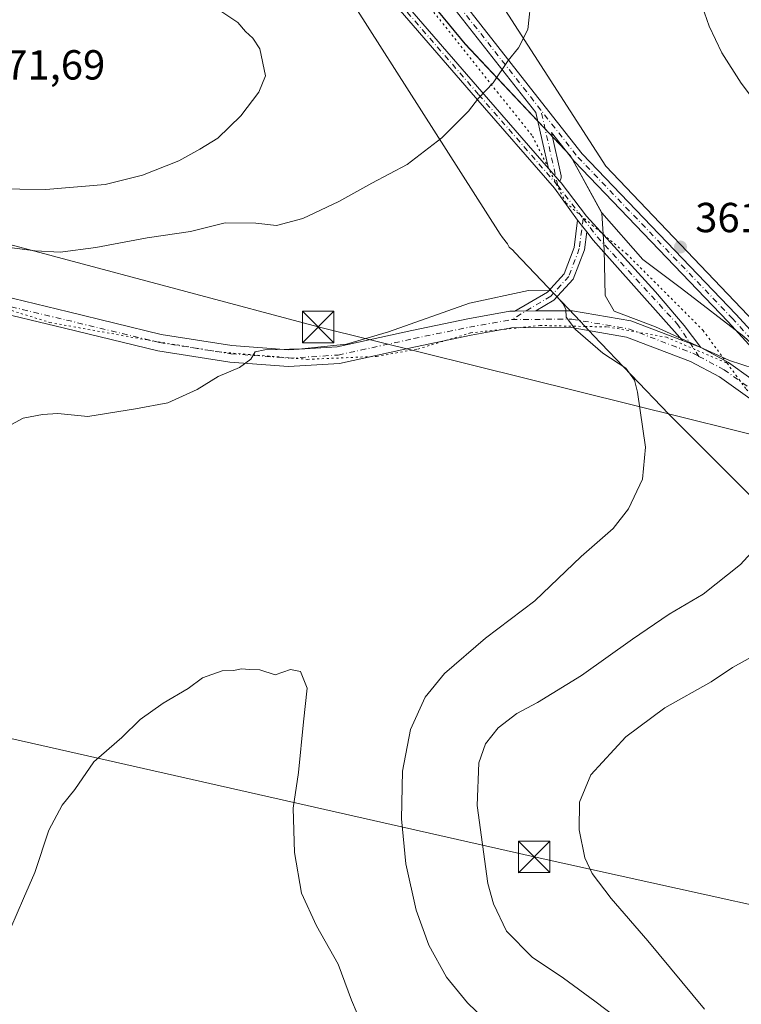
# Model space of a CAD drawing. Units: metres. Extents: x 604731 to 608215, y 4682950 to 4685316.
# Drawn here: x 606456 to 606628, y 4684945 to 4685180 of the extents above; entities that cross this region are included whole.
import ezdxf

# ---------------------------------------------------------------- set-up
doc = ezdxf.new("R2010")
doc.units = ezdxf.units.M
doc.header["$MEASUREMENT"] = 0
doc.linetypes.add('DGN Style 4', pattern=[2.6384748266838614, 1.318413404963828, -0.6592067024819142, 0.001648016756204785, -0.6592067024819142])
doc.linetypes.add('DGN Style 5', pattern=[1.1536117293433497, 0.4944050268614355, -0.6592067024819142])
for name, color, linetype, lineweight in [('Arbolado forestal CxS', 92, 'Continuous', 0), ('Camino Cxs', 7, 'Continuous', 0), ('Camino eje', 30, 'DGN Style 4', 13), ('Comarca', 135, 'Continuous', 13), ('Comarca CxS', 21, 'Continuous', 0), ('Cultivos leñosos CxS', 92, 'Continuous', 0), ('Curva de nivel normal', 30, 'Continuous', 0), ('Estanque', 5, 'Continuous', 0), ('Matorral CxS', 135, 'Continuous', 0), ('Municipio', 91, 'Continuous', 13), ('Municipio CxS', 4, 'Continuous', 0), ('Pista no pavimentada Cxs', 111, 'Continuous', 0), ('Pista no pavimentada eje', 91, 'DGN Style 4', 0), ('Punto de cota en terreno', 7, 'Continuous', 0), ('Rótulo de punto de cota en terreno', 7, 'Continuous', 0), ('Tendido', 6, 'Continuous', 0), ('Torre de tendido puntual', 7, 'Continuous', 0), ('Vía pecuaria CxS', 92, 'Continuous', 13), ('Vía pecuaria eje', 92, 'DGN Style 5', 0)]:
    doc.layers.add(name, color=color, linetype=linetype, lineweight=lineweight)
doc.styles.add('Style-Arial', font='txt')

# ---------------------------------------------------------------- blocks, each defined once
blk = doc.blocks.new('5PATER')
at = {"layer": 'Matorral CxS', "linetype": 'Continuous', "lineweight": 0}
h = blk.add_hatch(color=51, dxfattribs=at)
edge = h.paths.add_edge_path()
edge.add_ellipse((0, 0), major_axis=(-0.1095731443231308, -0.1110710700762829), ratio=0.9994222409660322, start_angle=0, end_angle=360)
blk = doc.blocks.new('*U13')
at = {"layer": 'Pista no pavimentada Cxs', "color": 111, "linetype": 'Continuous', "lineweight": 0}
for points in [[(606449.3324999996, 4685114.4123, 363.2624000000069), (606467.7789000003, 4685109.985099999, 362.1708999999973), (606489.9247000003, 4685104.606899999, 361.0666999999958), (606506.8041000003, 4685101.985900001, 360.3931000000011), (606520.3465, 4685100.9441, 360.3071000000054), (606531.9086999996, 4685101.6667, 360.4164000000019), (606549.7622999996, 4685105.5525, 360.0920000000042), (606563.1300999997, 4685108.310900001, 359.7972000000009), (606573.1661, 4685110.145500001, 359.876099999994), (606574.3120999997, 4685110.153899999, 359.8840000000055), (606579.3198999995, 4685110.190099999, 359.9287999999942), (606588.1231000006, 4685110.253900001, 360.1334999999963), (606602.0358999996, 4685107.862700001, 360.6821999999956), (606614.3428999997, 4685103.185500001, 361.4100999999937), (606617.9307000004, 4685101.821900001, 361.6321999999927), (606618.7355000004, 4685101.444700001, 361.6775000000052), (606625.3350999998, 4685097.890900001, 361.9854999999953), (606635.9767000005, 4685090.2509, 362.8393999999971)], [(606729.1612999998, 4684929.9967, 370.1882000000041), (606706.6842999998, 4684950.8869, 371.5673999999999), (606692.2244999995, 4684968.8279, 372.1094000000012), (606675.9650999998, 4684995.4825, 372.6538), (606669.0380999995, 4685009.8695, 373.011599999998), (606661.3211000003, 4685026.368100001, 371.7667999999976), (606653.8787000002, 4685047.100500001, 369.1695999999938), (606648.3569, 4685062.876700001, 366.360400000005), (606641.3658999996, 4685077.376700001, 364.1113999999943), (606633.2172999998, 4685087.307700001, 362.7798000000039), (606623.2213000003, 4685094.484300001, 361.9127000000008), (606616.2758999999, 4685098.171499999, 361.4244000000036), (606600.9769000001, 4685103.985900001, 360.5338000000047), (606587.7962999997, 4685106.251499999, 360.0837000000029), (606573.5431000004, 4685106.1481, 359.7333000000072), (606563.8941000003, 4685104.384299999, 359.6416999999929), (606550.5919000005, 4685101.6395, 359.8475000000035), (606532.4621000001, 4685097.693499999, 359.8457000000053), (606520.3176999995, 4685096.9345, 360.0406999999978), (606506.3432999998, 4685098.009500001, 360.3776000000071), (606489.1442999998, 4685100.6801, 361.3334999999934), (606466.8400999998, 4685106.096899999, 362.1447000000044), (606448.2446999997, 4685110.559699999, 363.0901000000013)]]:
    blk.add_polyline3d(points, dxfattribs=at)
blk = doc.blocks.new('5TTEND')
at = {"layer": 'Estanque', "color": 7, "linetype": 'Continuous', "lineweight": 0}
for p, q in [((-0.375, 0.3754), (0.375, -0.3746)), ((0.3720000000000001, 0.3784000000000001), (-0.3720000000000001, -0.3776))]:
    blk.add_line(p, q, dxfattribs=at)
at = {"layer": 'Estanque', "color": 7, "linetype": 'Continuous', "lineweight": 0, "flags": 128}
blk.add_lwpolyline([(-0.375, -0.3746), (0.375, -0.3746), (0.375, 0.3754), (-0.375, 0.3754), (-0.3720000000000001, -0.3776)], dxfattribs=at)

msp = doc.modelspace()

# ---------------------------------------------------------------- linework, layer by layer
at = {"layer": 'Arbolado forestal CxS', "color": 92, "linetype": 'Continuous', "lineweight": 0}
for points in [[(606464.3524000002, 4685289.735500001, 367.3948999999994), (606469.4420999996, 4685284.3497, 367.4247000000032), (606485.7319, 4685268.299500001, 366.4856), (606497.5714999996, 4685252.189300001, 364.8898000000045), (606507.0314999997, 4685233.759299999, 364.295299999998), (606529.1810999997, 4685214.9691, 365.317200000005), (606544.5009000005, 4685195.808900001, 366.0090000000055), (606562.5006999997, 4685173.8989, 366.3975999999966), (606587.6401000004, 4685147.238299999, 362.5384999999951), (606595.0799000004, 4685133.568499999, 361.6913999999961), (606604.9194999998, 4685122.444499999, 361.5662000000011), (606614.0873999996, 4685115.568499999, 361.9278000000049), (606628.9842999997, 4685104.108899999, 362.0767000000051), (606640.2998000003, 4685093.658100001, 362.6772000000055), (606653.4792999999, 4685083.467900001, 364.1641999999993), (606668.1891000001, 4685065.277899999, 367.786500000002), (606672.0289000003, 4685053.017899999, 369.5056000000041), (606674.2884999998, 4685036.118100001, 370.8738000000012), (606676.8488999996, 4685015.9779, 371.6588000000047), (606681.9181000004, 4684998.528100001, 372.0062000000034), (606686.9781, 4684986.7481, 372.0314000000071), (606700.2878999999, 4684968.687899999, 371.8898999999947), (606715.1074999999, 4684952.3277, 371.5761999999959), (606733.7275, 4684933.227700001, 370.3288999999932)], [(606544.5009000005, 4685195.808900001, 366.0090000000055), (606562.5006999997, 4685173.8989, 366.3975999999966), (606587.6401000004, 4685147.238299999, 362.5384999999951), (606595.0799000004, 4685133.568499999, 361.6913999999961), (606604.9194999998, 4685122.444499999, 361.5662000000011), (606614.0873999996, 4685115.568499999, 361.9278000000049), (606628.9842999997, 4685104.108899999, 362.0767000000051), (606640.2998000003, 4685093.658100001, 362.6772000000055), (606653.4792999999, 4685083.467900001, 364.1641999999993), (606668.1891000001, 4685065.277899999, 367.786500000002), (606672.0289000003, 4685053.017899999, 369.5056000000041), (606674.2884999998, 4685036.118100001, 370.8738000000012), (606676.8488999996, 4685015.9779, 371.6588000000047), (606681.9181000004, 4684998.528100001, 372.0062000000034), (606686.9781, 4684986.7481, 372.0314000000071), (606700.2878999999, 4684968.687899999, 371.8898999999947), (606715.1074999999, 4684952.3277, 371.5761999999959), (606733.7275, 4684933.227700001, 370.3288999999932)]]:
    msp.add_polyline3d(points, dxfattribs=at)
at = {"layer": 'Camino Cxs', "color": 7, "linetype": 'Continuous', "lineweight": 0, "extrusion": (-0.7517777033466866, -0.6581166555760932, 0.04138541293884906), "elevation": -3539371.519347137, "flags": 128}
msp.add_lwpolyline([(-3125662.909258796, 146966.709702305), (-3125660.180483437, 146966.5076291802), (-3125658.882148457, 146966.4084442042)], dxfattribs=at)
at = {"layer": 'Camino Cxs', "color": 7, "linetype": 'Continuous', "lineweight": 0}
for points in [[(606582.3381000003, 4685144.2159, 362.4450999999972), (606579.3696999997, 4685157.526900001, 363.5709999999963), (606560.1140999999, 4685182.0009, 365.992499999993), (606531.3409000002, 4685214.9979, 365.2048999999971), (606497.5844999999, 4685246.380700001, 364.539499999999), (606489.5398000004, 4685252.1468, 365.3426999999938)], [(606562.1372999996, 4685183.634299999, 365.9566999999952), (606581.5959000001, 4685158.902100001, 363.6647999999986), (606590.4084999999, 4685147.7009, 362.5093000000052), (606627.1414999999, 4685109.382099999, 362.2054000000062), (606627.1627000002, 4685109.3595, 362.2045000000071), (606655.1505000005, 4685078.731699999, 365.6805000000023)], [(606562.1372999996, 4685183.634299999, 365.9566999999952), (606581.5959000001, 4685158.902100001, 363.6647999999986), (606590.4084999999, 4685147.7009, 362.5093000000052), (606627.1414999999, 4685109.382099999, 362.2054000000062), (606627.1627000002, 4685109.3595, 362.2045000000071), (606655.1505000005, 4685078.731699999, 365.6805000000023)], [(606653.2895000001, 4685076.913899999, 366.2375999999931), (606625.2538999999, 4685107.5941, 362.101999999999), (606588.4877000004, 4685145.9475, 362.3597000000009), (606588.4303000001, 4685146.011499999, 362.3632000000071), (606588.4045000002, 4685146.043299999, 362.3650000000052), (606583.0872999998, 4685152.8015, 362.9682999999932), (606585.3981, 4685142.440099999, 362.2228999999934), (606585.4095000001, 4685142.382900001, 362.2182999999932), (606585.4293000001, 4685142.157299999, 362.2011000000057), (606585.4095000001, 4685141.931299999, 362.1851000000024), (606585.3509000001, 4685141.7125, 362.1710000000021), (606585.2550999997, 4685141.507099999, 362.1591000000044), (606585.1250999998, 4685141.3215, 362.1497999999993), (606584.9813000001, 4685141.1777, 362.144100000005), (606584.1292000003, 4685142.157199999, 362.2431999999972), (606582.3381000003, 4685144.2159, 362.4450999999972), (606579.3696999997, 4685157.526900001, 363.5709999999963), (606560.1140999999, 4685182.0009, 365.992499999993)], [(606653.2895000001, 4685076.913899999, 366.2375999999931), (606625.2538999999, 4685107.5941, 362.101999999999), (606588.4877000004, 4685145.9475, 362.3597000000009), (606588.4303000001, 4685146.011499999, 362.3632000000071), (606588.4045000002, 4685146.043299999, 362.3650000000052), (606583.0872999998, 4685152.8015, 362.9682999999932), (606585.3981, 4685142.440099999, 362.2228999999934), (606585.4095000001, 4685142.382900001, 362.2182999999932), (606585.4293000001, 4685142.157299999, 362.2011000000057), (606585.4095000001, 4685141.931299999, 362.1851000000024), (606585.3509000001, 4685141.7125, 362.1710000000021), (606585.2550999997, 4685141.507099999, 362.1591000000044), (606585.1250999998, 4685141.3215, 362.1497999999993), (606584.9813000001, 4685141.1776, 362.144100000005)]]:
    msp.add_polyline3d(points, dxfattribs=at)
at = {"layer": 'Camino eje', "color": 30, "linetype": 'DGN Style 4', "lineweight": 13, "extrusion": (0.01781400598970445, -0.07987974340158382, 0.996645316943142), "elevation": -363081.2230643952, "flags": 128}
msp.add_lwpolyline([(1611824.520581393, 4425909.687952055), (1611824.520581393, 4425928.182124784)], dxfattribs=at)
at = {"layer": 'Camino eje', "color": 30, "linetype": 'DGN Style 4', "lineweight": 13}
msp.add_polyline3d([(606486.3044999996, 4685256.065300001, 365.7544999999955), (606498.4090999998, 4685247.3891, 364.4777000000031), (606532.2758999999, 4685215.9035, 364.9615000000049), (606561.1155000003, 4685182.830499999, 365.9250999999931), (606589.4260999998, 4685146.847100001, 362.4266999999964), (606626.2030999997, 4685108.4825, 362.1407000000036), (606654.2490999997, 4685077.790899999, 365.9279999999999), (606664.1503, 4685069.489900001, 367.3531999999978)], dxfattribs=at)
at = {"layer": 'Comarca', "color": 135, "linetype": 'Continuous', "lineweight": 13, "flags": 128}
msp.add_lwpolyline([(606544.5030000008, 4685195.748000002), (606562.5040000017, 4685173.841000001), (606587.6449999994, 4685147.175000003), (606595.0889999999, 4685133.506000001), (606595.6390000022, 4685124.779999998), (606595.8830000008, 4685113.857000003), (606598.0190000003, 4685110.134999999), (606607.9040000003, 4685106.413000001), (606625.6000000013, 4685098.358), (606640.3060000014, 4685093.597999999), (606653.4870000011, 4685083.407000001), (606668.1920000003, 4685065.222999998), (606672.036000002, 4685052.958000001), (606674.2939999999, 4685036.055000001), (606676.8569999998, 4685015.917999998), (606681.9220000008, 4684998.466), (606686.9869999996, 4684986.688999999), (606700.289000001, 4684968.625999998), (606703.8500000006, 4684964.698999997), (606715.1170000016, 4684952.272000001), (606715.9200000004, 4684951.448000003), (606733.7280000006, 4684933.172999999)], dxfattribs=at)
msp.add_lwpolyline([(606544.5030000008, 4685195.748000002), (606562.5040000017, 4685173.841000001), (606587.6449999994, 4685147.175000003), (606595.0889999999, 4685133.506000001), (606595.6390000022, 4685124.779999998), (606595.8830000008, 4685113.857000003), (606598.0190000003, 4685110.134999999), (606607.9040000003, 4685106.413000001), (606625.6000000013, 4685098.358), (606640.3060000014, 4685093.597999999), (606653.4870000011, 4685083.407000001), (606668.1920000003, 4685065.222999998), (606672.036000002, 4685052.958000001), (606674.2939999999, 4685036.055000001), (606676.8569999998, 4685015.917999998), (606681.9220000008, 4684998.466), (606686.9869999996, 4684986.688999999), (606700.289000001, 4684968.625999998), (606703.8500000006, 4684964.698999997), (606715.1170000016, 4684952.272000001), (606715.9200000004, 4684951.448000003), (606733.7280000006, 4684933.172999999)], dxfattribs=at)
at = {"layer": 'Comarca CxS', "color": 21, "linetype": 'Continuous', "lineweight": 0, "flags": 128}
for points in [[(606733.728, 4684933.173000001), (606715.9199999998, 4684951.448000002), (606715.1169999988, 4684952.272), (606703.85, 4684964.698999999), (606700.2890000005, 4684968.625999999), (606686.986999999, 4684986.688999998), (606681.9220000004, 4684998.465999999), (606676.8569999993, 4685015.917999999), (606674.2939999992, 4685036.055000001), (606672.0360000014, 4685052.958000001), (606668.1919999997, 4685065.222999998), (606653.4870000005, 4685083.407000001), (606640.3060000008, 4685093.597999998), (606625.6000000007, 4685098.357999999), (606607.904, 4685106.413000001), (606598.0189999997, 4685110.135), (606595.8830000003, 4685113.857000002), (606595.6390000016, 4685124.779999998), (606595.0889999995, 4685133.506), (606587.6449999989, 4685147.175000002), (606562.5039999988, 4685173.841), (606544.5030000001, 4685195.748000001)], [(606544.5030000001, 4685195.748000001), (606562.5039999988, 4685173.841), (606587.6449999989, 4685147.175000002), (606595.0889999995, 4685133.506), (606595.6390000016, 4685124.779999998), (606595.8830000003, 4685113.857000002), (606598.0189999997, 4685110.135), (606607.904, 4685106.413000001), (606625.6000000007, 4685098.357999999), (606640.3060000008, 4685093.597999998), (606653.4870000005, 4685083.407000001), (606668.1919999997, 4685065.222999998), (606672.0360000014, 4685052.958000001), (606674.2939999992, 4685036.055000001), (606676.8569999993, 4685015.917999999), (606681.9220000004, 4684998.465999999), (606686.986999999, 4684986.688999998), (606700.2890000005, 4684968.625999999), (606703.85, 4684964.698999999), (606715.1169999988, 4684952.272), (606715.9199999998, 4684951.448000002), (606733.728, 4684933.173000001)]]:
    msp.add_lwpolyline(points, dxfattribs=at)
at = {"layer": 'Cultivos leñosos CxS', "color": 92, "linetype": 'Continuous', "lineweight": 0}
for points in [[(606464.3524000002, 4685289.735500001, 367.3948999999994), (606469.4420999996, 4685284.3497, 367.4247000000032), (606485.7319, 4685268.299500001, 366.4856), (606497.5714999996, 4685252.189300001, 364.8898000000045), (606507.0314999997, 4685233.759299999, 364.295299999998), (606529.1810999997, 4685214.9691, 365.317200000005), (606544.5009000005, 4685195.808900001, 366.0090000000055), (606562.5006999997, 4685173.8989, 366.3975999999966), (606587.6401000004, 4685147.238299999, 362.5384999999951), (606595.0799000004, 4685133.568499999, 361.6913999999961), (606604.9194999998, 4685122.444499999, 361.5662000000011), (606614.0873999996, 4685115.568499999, 361.9278000000049), (606628.9842999997, 4685104.108899999, 362.0767000000051), (606640.2998000003, 4685093.658100001, 362.6772000000055), (606653.4792999999, 4685083.467900001, 364.1641999999993), (606668.1891000001, 4685065.277899999, 367.786500000002), (606672.0289000003, 4685053.017899999, 369.5056000000041), (606674.2884999998, 4685036.118100001, 370.8738000000012), (606676.8488999996, 4685015.9779, 371.6588000000047), (606681.9181000004, 4684998.528100001, 372.0062000000034), (606686.9781, 4684986.7481, 372.0314000000071), (606700.2878999999, 4684968.687899999, 371.8898999999947), (606715.1074999999, 4684952.3277, 371.5761999999959), (606733.7275, 4684933.227700001, 370.3288999999932)], [(606733.7275, 4684933.227700001, 370.3288999999932), (606715.1074999999, 4684952.3277, 371.5761999999959), (606700.2878999999, 4684968.687899999, 371.8898999999947), (606686.9781, 4684986.7481, 372.0314000000071), (606681.9181000004, 4684998.528100001, 372.0062000000034), (606676.8488999996, 4685015.9779, 371.6588000000047), (606674.2884999998, 4685036.118100001, 370.8738000000012), (606672.0289000003, 4685053.017899999, 369.5056000000041), (606668.1891000001, 4685065.277899999, 367.786500000002), (606653.4792999999, 4685083.467900001, 364.1641999999993), (606640.2998000003, 4685093.658100001, 362.6772000000055), (606628.9842999997, 4685104.108899999, 362.0767000000051), (606614.0873999996, 4685115.568499999, 361.9278000000049), (606604.9194999998, 4685122.444499999, 361.5662000000011), (606595.0799000004, 4685133.568499999, 361.6913999999961), (606587.6401000004, 4685147.238299999, 362.5384999999951), (606562.5006999997, 4685173.8989, 366.3975999999966), (606544.5009000005, 4685195.808900001, 366.0090000000055)]]:
    msp.add_polyline3d(points, dxfattribs=at)
at = {"layer": 'Curva de nivel normal', "color": 30, "linetype": 'Continuous', "lineweight": 0, "flags": 128}
for points, elevation in [([(606437.54, 4685139.460100001), (606462.3700000001, 4685139.190099999), (606476.5199999996, 4685140.360099999), (606485.4800000006, 4685142.610099999), (606494.1500000004, 4685146.020099999), (606499.1500000004, 4685148.800100001), (606503.4800000006, 4685151.440099999), (606508.9100000003, 4685156.7301), (606513.2199999997, 4685162.420100001), (606514.8499999996, 4685166.3301), (606513.4500000002, 4685172.700099999), (606511.8200000003, 4685175.300100001), (606510.0099999999, 4685176.850099999), (606508.25, 4685179.040100001), (606503.4100000003, 4685182.220100001), (606499.1900000004, 4685184.380100001), (606497.0800000001, 4685186.200099999), (606494.79, 4685187.0101), (606489.7699999996, 4685189.350099999), (606481.0499999998, 4685194.420100001), (606473.1500000004, 4685198.7301), (606465.7599999999, 4685201.630100001), (606457.9000000004, 4685202.620100001)], 370), ([(606451.1699999999, 4685125.6501), (606459.8300000001, 4685124.520099999), (606465.7800000003, 4685124.2601), (606474.3200000003, 4685125.3301), (606486.5499999998, 4685127.620100001), (606496.9000000004, 4685129.190099999), (606505.1699999999, 4685131.2301), (606512.4800000006, 4685131.1601), (606517.4800000006, 4685130.550100001), (606523.75, 4685132.280099999), (606532.3300000001, 4685136.290100001), (606540.1699999999, 4685140.6501), (606548.6299999999, 4685145.170100001), (606556.9299999997, 4685151.520099999), (606563.2400000002, 4685157.840100001), (606565.6699999999, 4685160.950099999), (606569.1399999997, 4685164.620100001), (606572.7599999999, 4685169.9301), (606575.2100000001, 4685172.970100001), (606577.4400000004, 4685177.380100001), (606578.3499999996, 4685185.530099999)], 365.0000000000001), ([(606571.1299999999, 4684937.340100001), (606563.04, 4684945.120100001), (606557.9900000002, 4684951.280099999), (606553.8099999996, 4684958.880100001), (606550.8099999996, 4684967.2301), (606548.3399999999, 4684978.3201), (606547.2999999998, 4684989.050100001), (606547.4900000002, 4685000.4001), (606549.4000000004, 4685010.390100001), (606552.9199999999, 4685018.050100001), (606557.5599999996, 4685023.6801), (606567.3399999999, 4685032.1501), (606579.0999999996, 4685041.0801), (606590.2000000002, 4685051.6501), (606597.7699999996, 4685058.290100001), (606601.4600000001, 4685062.9901), (606604.8200000003, 4685070.090100001), (606605.5, 4685077.6801), (606603.6399999997, 4685090.8201), (606602.8600000005, 4685093.6501), (606600.8200000003, 4685096.550100001), (606595.3300000001, 4685100.090100001), (606588.8200000003, 4685105.8101), (606586.5800000001, 4685108.720100001), (606586.4900000002, 4685110.5601), (606585.9000000004, 4685111.890100001), (606584.4000000004, 4685113.640100001), (606582.9699999997, 4685115.0001), (606577.5599999996, 4685115.0601), (606563.4800000006, 4685112.030099999), (606544.1500000004, 4685105.190099999), (606534.1500000004, 4685102.280099999), (606523.4800000006, 4685101.140100001), (606514.6799999997, 4685100.940099999), (606512.3399999999, 4685100.4301), (606511.3099999996, 4685098.720100001), (606508.6500000004, 4685096.720100001), (606503.5099999999, 4685094.540100001), (606498.4800000006, 4685091.4901), (606491.4800000006, 4685088.290100001), (606483.8200000003, 4685086.840100001), (606472.4000000004, 4685085.020099999), (606465.2699999996, 4685085.7501), (606461.5999999996, 4685085.5001), (606456.9400000004, 4685084.590100001), (606450.0999999996, 4685080.9901)], 360), ([(606637.7199999997, 4685060.1501), (606628.2100000001, 4685049.7501), (606619.2599999999, 4685042.620100001), (606611.2000000002, 4685037.840100001), (606602.4500000002, 4685031.940099999), (606590.2800000003, 4685023.2401), (606579.7100000001, 4685016.780099999), (606574.7999999998, 4685014.1601), (606570.3399999999, 4685010.7301), (606567.3700000001, 4685006.940099999), (606565.7400000002, 4685002.4301), (606565.3099999996, 4684992.2301), (606567.9299999997, 4684973.5801), (606569.2400000002, 4684968.7601), (606572.3600000005, 4684962.2501), (606578.4800000006, 4684956.040100001), (606585.9900000002, 4684951.020099999), (606593.4400000004, 4684945.550100001), (606601.3300000001, 4684939.600099999)], 365), ([(606619.5999999996, 4684943.640100001), (606606.0700000003, 4684959.950099999), (606597.2999999998, 4684970.0001), (606592.7999999998, 4684975.9801), (606591.0300000003, 4684979.710100001), (606589.6799999997, 4684986.440099999), (606589.7699999996, 4684992.9801), (606592.4800000006, 4684999.550100001), (606600.8099999996, 4685008.5701), (606610.1600000003, 4685015.540100001), (606621.1600000003, 4685021.7601), (606626.2999999998, 4685025.130100001), (606634.6600000003, 4685029.7401)], 370), ([(606538.0300000003, 4684939.420100001), (606535.3200000003, 4684945.800100001), (606532.1299999999, 4684954.360099999), (606526.9699999997, 4684963.530099999), (606523.4299999997, 4684971.270099999), (606521.7800000003, 4684981.020099999), (606521.4100000003, 4684991.620100001), (606522.6600000003, 4685000.130100001), (606523.9000000004, 4685012.1601), (606524.7300000006, 4685020.190099999), (606523.1799999997, 4685024.220100001), (606520.8200000003, 4685024.6601), (606517.1500000004, 4685023.390100001), (606513.4400000004, 4685024.590100001), (606510.9900000002, 4685024.700099999), (606509.1100000005, 4685024.840100001), (606507.1500000004, 4685024.390100001), (606504.4800000006, 4685024.350099999), (606499.8200000003, 4685022.670100001), (606496.3399999999, 4685020.110099999), (606490.4299999997, 4685016.6501), (606484.8700000001, 4685012.720100001), (606480.5599999996, 4685008.440099999), (606473.8700000001, 4685002.6601), (606469.3399999999, 4684996.050100001), (606466.25, 4684992.270099999), (606463.0800000001, 4684986.3201), (606459.7699999996, 4684976.200099999), (606457.0199999996, 4684970.040100001), (606454.04, 4684963.040100001)], 355)]:
    msp.add_lwpolyline(points, dxfattribs=dict(at, elevation=elevation))
at = {"layer": 'Curva de nivel normal', "color": 30, "linetype": 'Continuous', "lineweight": 0}
msp.add_polyline3d([(606619.0199999996, 4685182.940099999, 360), (606620.75, 4685178.1501, 360), (606623.7599999999, 4685171.790100001, 360), (606628.3200000003, 4685164.5601, 360), (606638.0899999999, 4685151.6601, 360), (606644.3300000001, 4685141.890100001, 360), (606646.4800000006, 4685137.710100001, 360), (606649.1299999999, 4685135.020099999, 360), (606652.4800000006, 4685134.040100001, 360), (606658.0300000003, 4685134.6501, 360), (606668.9900000002, 4685136.790100001, 360), (606681.8399999999, 4685137.800100001, 360), (606696.8799999999, 4685137.2601, 360), (606702.8600000005, 4685137.690099999, 360), (606705.1200000001, 4685138.9801, 360), (606706.7599999999, 4685140.7501, 360), (606707.9299999997, 4685146.5001, 360), (606709.7100000001, 4685163.860099999, 360), (606710.9100000003, 4685170.5101, 360), (606711.2100000001, 4685173.920100001, 360), (606712.7199999997, 4685183.170100001, 360)], dxfattribs=at)
at = {"layer": 'Municipio', "color": 91, "linetype": 'Continuous', "lineweight": 13, "flags": 128}
msp.add_lwpolyline([(606544.5030000008, 4685195.748000002), (606562.5040000017, 4685173.841000001), (606587.6449999994, 4685147.175000003), (606595.0889999999, 4685133.506000001), (606595.6390000022, 4685124.779999998), (606595.8830000008, 4685113.857000003), (606598.0190000003, 4685110.134999999), (606607.9040000003, 4685106.413000001), (606625.6000000013, 4685098.358), (606640.3060000014, 4685093.597999999), (606653.4870000011, 4685083.407000001), (606668.1920000003, 4685065.222999998), (606672.036000002, 4685052.958000001), (606674.2939999999, 4685036.055000001), (606676.8569999998, 4685015.917999998), (606681.9220000008, 4684998.466), (606686.9869999996, 4684986.688999999), (606700.289000001, 4684968.625999998), (606703.8500000006, 4684964.698999997), (606715.1170000016, 4684952.272000001), (606715.9200000004, 4684951.448000003), (606733.7280000006, 4684933.172999999)], dxfattribs=at)
msp.add_lwpolyline([(606544.5030000008, 4685195.748000002), (606562.5040000017, 4685173.841000001), (606587.6449999994, 4685147.175000003), (606595.0889999999, 4685133.506000001), (606595.6390000022, 4685124.779999998), (606595.8830000008, 4685113.857000003), (606598.0190000003, 4685110.134999999), (606607.9040000003, 4685106.413000001), (606625.6000000013, 4685098.358), (606640.3060000014, 4685093.597999999), (606653.4870000011, 4685083.407000001), (606668.1920000003, 4685065.222999998), (606672.036000002, 4685052.958000001), (606674.2939999999, 4685036.055000001), (606676.8569999998, 4685015.917999998), (606681.9220000008, 4684998.466), (606686.9869999996, 4684986.688999999), (606700.289000001, 4684968.625999998), (606703.8500000006, 4684964.698999997), (606715.1170000016, 4684952.272000001), (606715.9200000004, 4684951.448000003), (606733.7280000006, 4684933.172999999)], dxfattribs=at)
at = {"layer": 'Municipio CxS', "color": 4, "linetype": 'Continuous', "lineweight": 0, "flags": 128}
for points in [[(606733.728, 4684933.173000001), (606715.9199999998, 4684951.448000002), (606715.1169999988, 4684952.272), (606703.85, 4684964.698999999), (606700.2890000005, 4684968.625999999), (606686.986999999, 4684986.688999998), (606681.9220000004, 4684998.465999999), (606676.8569999993, 4685015.917999999), (606674.2939999992, 4685036.055000001), (606672.0360000014, 4685052.958000001), (606668.1919999997, 4685065.222999998), (606653.4870000005, 4685083.407000001), (606640.3060000008, 4685093.597999998), (606625.6000000007, 4685098.357999999), (606607.904, 4685106.413000001), (606598.0189999997, 4685110.135), (606595.8830000003, 4685113.857000002), (606595.6390000016, 4685124.779999998), (606595.0889999995, 4685133.506), (606587.6449999989, 4685147.175000002), (606562.5039999988, 4685173.841), (606544.5030000001, 4685195.748000001)], [(606544.5030000001, 4685195.748000001), (606562.5039999988, 4685173.841), (606587.6449999989, 4685147.175000002), (606595.0889999995, 4685133.506), (606595.6390000016, 4685124.779999998), (606595.8830000003, 4685113.857000002), (606598.0189999997, 4685110.135), (606607.904, 4685106.413000001), (606625.6000000007, 4685098.357999999), (606640.3060000008, 4685093.597999998), (606653.4870000005, 4685083.407000001), (606668.1919999997, 4685065.222999998), (606672.0360000014, 4685052.958000001), (606674.2939999992, 4685036.055000001), (606676.8569999993, 4685015.917999999), (606681.9220000004, 4684998.465999999), (606686.986999999, 4684986.688999998), (606700.2890000005, 4684968.625999999), (606703.85, 4684964.698999999), (606715.1169999988, 4684952.272), (606715.9199999998, 4684951.448000002), (606733.728, 4684933.173000001)]]:
    msp.add_lwpolyline(points, dxfattribs=at)
at = {"layer": 'Pista no pavimentada Cxs', "color": 111, "linetype": 'Continuous', "lineweight": 0, "extrusion": (-0.7517777033466866, -0.6581166555760932, 0.04138541293884906), "elevation": -3539371.519347137, "flags": 128}
msp.add_lwpolyline([(-3125662.909258796, 146966.709702305), (-3125660.180483437, 146966.5076291802), (-3125658.882148457, 146966.4084442042)], dxfattribs=at)
at = {"layer": 'Pista no pavimentada Cxs', "color": 111, "linetype": 'Continuous', "lineweight": 0, "extrusion": (0.03200124151700384, -0.04177939865481346, 0.9986142410307459), "elevation": -175969.4880378154, "flags": 128}
msp.add_lwpolyline([(3330478.384228693, 3345946.808467525), (3330478.384228693, 3345943.251355796)], dxfattribs=at)
msp.add_lwpolyline([(3330478.384228693, 3345946.808467525), (3330478.384228693, 3345943.251355796)], dxfattribs=at)
at = {"layer": 'Pista no pavimentada Cxs', "color": 111, "linetype": 'Continuous', "lineweight": 0, "extrusion": (-0.4611426578623752, -0.4009144320720612, 0.7915902142244817), "elevation": -2157775.144457508, "flags": 128}
msp.add_lwpolyline([(-3137702.682197845, 2795890.064642083), (-3137734.71234426, 2795889.549628898), (-3137737.210430765, 2795889.732100999)], dxfattribs=at)
at = {"layer": 'Pista no pavimentada Cxs', "color": 111, "linetype": 'Continuous', "lineweight": 0, "extrusion": (-0.02346848739792847, 0.09315350407364152, 0.9953751326902112), "elevation": 422557.1970057553, "flags": 128}
msp.add_lwpolyline([(-1732771.480137331, -4374602.211378076), (-1732780.032184424, -4374600.112620418), (-1732792.939253205, -4374594.368712442), (-1732803.730684277, -4374586.791494079)], dxfattribs=at)
at = {"layer": 'Pista no pavimentada Cxs', "color": 111, "linetype": 'Continuous', "lineweight": 0, "extrusion": (-0.008945216212593681, -6.48411175625061e-05, 0.9999599886508157), "elevation": -5369.856548459999, "flags": 128}
msp.add_lwpolyline([(606558.2707590582, 4685109.851761468), (606553.262758671, 4685109.815461468)], dxfattribs=at)
msp.add_lwpolyline([(606558.2707590582, 4685109.851761468), (606553.262758671, 4685109.815461468)], dxfattribs=at)
at = {"layer": 'Pista no pavimentada Cxs', "color": 111, "linetype": 'Continuous', "lineweight": 0, "extrusion": (-0.08549754201852247, -0.06300270276553033, 0.9943444220957994), "elevation": -346678.8325697025, "flags": 128}
msp.add_lwpolyline([(-3411810.808620978, 3249234.180760975), (-3411811.589709138, 3249233.75422111), (-3411814.815753435, 3249231.662951711)], dxfattribs=at)
msp.add_lwpolyline([(-3411810.808620978, 3249234.180760975), (-3411811.589709138, 3249233.75422111), (-3411814.815753435, 3249231.662951711)], dxfattribs=at)
at = {"layer": 'Pista no pavimentada Cxs', "color": 111, "linetype": 'Continuous', "lineweight": 0}
for points in [[(606589.3300999999, 4685131.890100001, 361.394100000005), (606583.8117000004, 4685139.4749, 362.0614999999962), (606564.9716999996, 4685161.1317, 365.4431000000041), (606526.4237000003, 4685205.625499999, 367.5703000000067), (606505.7024999997, 4685227.122099999, 366.8004999999976), (606496.0827000003, 4685234.898499999, 366.5464000000065), (606492.6228999998, 4685242.163100001, 365.1497999999993), (606485.4681000002, 4685255.5089, 365.832899999994), (606474.2591000004, 4685269.322899999, 367.1493999999948), (606457.8278999999, 4685289.636399999, 367.6774000000005)], [(606489.5398000004, 4685252.1468, 365.3426999999938), (606494.4080999997, 4685243.066099999, 364.8950999999943), (606497.6930999998, 4685236.168500001, 365.6417999999976), (606507.0563000003, 4685228.599500001, 366.1391000000003), (606527.9007000001, 4685206.975299999, 367.1343000000052), (606566.4819, 4685162.4429, 365.3389000000025), (606582.3381000003, 4685144.2159, 362.4450999999972)], [(606527.9007000001, 4685206.975299999, 367.1343000000052), (606566.4819, 4685162.4429, 365.3389000000025), (606582.3381000003, 4685144.2159, 362.4450999999972), (606584.1292000003, 4685142.157199999, 362.2431999999972), (606584.9813000001, 4685141.1777, 362.144100000005), (606585.3605000004, 4685140.741699999, 362.0994000000064), (606591.4243000001, 4685132.851100001, 361.5250999999989), (606607.9404999996, 4685114.7797, 361.5725999999996), (606614.7138999999, 4685106.736500001, 361.662599999996), (606618.7355000004, 4685101.444700001, 361.6775000000052), (606617.9307000004, 4685101.821900001, 361.6321999999927), (606614.3428999997, 4685103.185500001, 361.4100999999937), (606593.0201000003, 4685127.090100001, 361.0954000000056), (606591.4901000002, 4685129.0701, 361.2069000000047), (606589.3300999999, 4685131.890100001, 361.394100000005), (606583.8117000004, 4685139.4749, 362.0614999999962), (606564.9716999996, 4685161.1317, 365.4431000000041), (606526.4237000003, 4685205.625499999, 367.5703000000067)], [(606288.3180999998, 4685167.223900001, 357.338699999993), (606293.2254999997, 4685167.082699999, 357.6154999999999), (606307.5877, 4685165.796499999, 358.3119000000006), (606325.6416999997, 4685161.9507, 359.7315999999992), (606342.7613000004, 4685157.3783, 360.7115000000049), (606360.7947000006, 4685151.9363, 362.6928999999946), (606391.1886999998, 4685138.5461, 367.2026000000042), (606414.2489, 4685127.967900001, 366.9986000000063), (606435.5213000001, 4685118.9113, 364.9107999999979), (606449.3324999996, 4685114.4123, 363.2624000000069), (606467.7789000003, 4685109.985099999, 362.1708999999973), (606489.9247000003, 4685104.606899999, 361.0666999999958), (606506.8041000003, 4685101.985900001, 360.3931000000011), (606520.3465, 4685100.9441, 360.3071000000054), (606531.9086999996, 4685101.6667, 360.4164000000019), (606549.7622999996, 4685105.5525, 360.0920000000042), (606563.1300999997, 4685108.310900001, 359.7972000000009), (606573.1661, 4685110.145500001, 359.876099999994), (606574.3120999997, 4685110.1538, 359.8840000000055)], [(606584.9813000001, 4685141.1776, 362.144100000005), (606585.3605000004, 4685140.741699999, 362.0994000000064), (606591.4243000001, 4685132.851100001, 361.5250999999989), (606607.9404999996, 4685114.7797, 361.5725999999996), (606614.7138999999, 4685106.736500001, 361.662599999996), (606618.7355000004, 4685101.444700001, 361.6775000000052)], [(606574.3120999997, 4685110.1538, 359.8840000000055), (606582.1001000004, 4685114.710100001, 360.1245999999956), (606586.1300999997, 4685119.090100001, 360.4103999999934), (606588.5100999996, 4685125.370100001, 360.883799999996), (606589.3300999999, 4685131.890100001, 361.394100000005)], [(606591.4901000002, 4685129.0701, 361.2069000000047), (606590.9501, 4685124.7601, 360.888300000006), (606588.2901, 4685117.7501, 360.3662999999942), (606583.6801000005, 4685112.7401, 360.0543999999936), (606579.3198999995, 4685110.190099999, 359.9287999999942)], [(606729.1612999998, 4684929.9967, 370.1882000000041), (606706.6842999998, 4684950.8869, 371.5673999999999), (606692.2244999995, 4684968.8279, 372.1094000000012), (606675.9650999998, 4684995.4825, 372.6538), (606669.0380999995, 4685009.8695, 373.011599999998), (606661.3211000003, 4685026.368100001, 371.7667999999976), (606653.8787000002, 4685047.100500001, 369.1695999999938), (606648.3569, 4685062.876700001, 366.360400000005), (606641.3658999996, 4685077.376700001, 364.1113999999943), (606633.2172999998, 4685087.307700001, 362.7798000000039), (606623.2213000003, 4685094.484300001, 361.9127000000008), (606616.2758999999, 4685098.171499999, 361.4244000000036), (606600.9769000001, 4685103.985900001, 360.5338000000047), (606587.7962999997, 4685106.251499999, 360.0837000000029), (606573.5431000004, 4685106.1481, 359.7333000000072), (606563.8941000003, 4685104.384299999, 359.6416999999929), (606550.5919000005, 4685101.6395, 359.8475000000035), (606532.4621000001, 4685097.693499999, 359.8457000000053), (606520.3176999995, 4685096.9345, 360.0406999999978), (606506.3432999998, 4685098.009500001, 360.3776000000071), (606489.1442999998, 4685100.6801, 361.3334999999934), (606466.8400999998, 4685106.096899999, 362.1447000000044), (606448.2446999997, 4685110.559699999, 363.0901000000013)], [(606618.7355000004, 4685101.444700001, 361.6775000000052), (606625.3350999998, 4685097.890900001, 361.9854999999953), (606635.9767000005, 4685090.2509, 362.8393999999971), (606644.7615, 4685079.544299999, 364.2216999999946), (606652.0579000004, 4685064.410900001, 366.7056000000011), (606657.6486999998, 4685048.436899999, 369.1576999999961), (606665.0231, 4685027.894500001, 371.4465000000055), (606672.6518999999, 4685011.5845, 371.8910000000033), (606679.4830999998, 4684997.396500001, 372.0709999999963), (606680.2342999997, 4684996.164899999, 372.0632999999943)]]:
    msp.add_polyline3d(points, dxfattribs=at)
msp.add_polyline3d([(606591.4901000002, 4685129.0701, 361.2069000000047), (606590.9501, 4685124.7601, 360.888300000006), (606588.2901, 4685117.7501, 360.3662999999942), (606583.6801000005, 4685112.7401, 360.0543999999936), (606579.3198999995, 4685110.190099999, 359.9287999999942), (606574.3120999997, 4685110.153899999, 359.8840000000055), (606582.1001000004, 4685114.710100001, 360.1245999999956), (606586.1300999997, 4685119.090100001, 360.4103999999934), (606588.5100999996, 4685125.370100001, 360.883799999996), (606589.3300999999, 4685131.890100001, 361.394100000005)], close=True, dxfattribs=at)
at = {"layer": 'Pista no pavimentada eje', "color": 91, "linetype": 'DGN Style 4', "lineweight": 0, "extrusion": (0.03821235800481659, -0.04972562290126193, 0.9980316518642048), "elevation": -209431.115799746, "flags": 128}
msp.add_lwpolyline([(3335762.393097709, 3338758.854743354), (3335762.393097709, 3338748.914096183)], dxfattribs=at)
at = {"layer": 'Pista no pavimentada eje', "color": 91, "linetype": 'DGN Style 4', "lineweight": 0}
for points in [[(606459.0987, 4685289.6556, 367.6203999999998), (606475.0361000003, 4685269.952500001, 367.0889000000025), (606486.3044999996, 4685256.065300001, 365.7544999999955), (606493.5154999997, 4685242.614499999, 364.9858999999997), (606496.8879000006, 4685235.533500001, 366.1079000000027), (606506.3793000003, 4685227.8607, 366.4765000000043), (606527.1623000001, 4685206.3003, 367.3274999999995), (606565.7267000005, 4685161.7873, 365.3916000000027), (606584.5861000001, 4685140.108300001, 362.0798000000068)], [(606285.7449000003, 4685165.2971, 357.3969999999972), (606293.1074999999, 4685165.085300001, 357.7369999999937), (606307.2890999997, 4685163.815300001, 358.3781000000017), (606325.1749, 4685160.0053, 359.6285999999964), (606342.2141000004, 4685155.454500001, 360.7602999999945), (606360.1001000004, 4685150.0569, 362.7372000000032), (606390.3685, 4685136.721899999, 366.9890000000014), (606413.4401000004, 4685126.138499999, 366.7862000000023), (606434.8185000002, 4685117.036900001, 364.7342000000062), (606448.7884999998, 4685112.485900001, 363.178899999999), (606467.3095000006, 4685108.040899999, 362.1462999999931), (606489.5345000001, 4685102.6435, 361.1046999999962), (606506.5736999996, 4685099.9977, 360.3847999999998), (606520.3321000002, 4685098.939300001, 360.0917999999947), (606532.1854999998, 4685099.6801, 360.1196000000054), (606550.1771, 4685103.595899999, 359.9481999999989), (606563.5120999999, 4685106.3477, 359.6962000000058), (606573.6032999996, 4685108.148700001, 359.7933000000049)], [(606590.6312999995, 4685132.241699999, 361.4563999999955), (606589.7301000003, 4685125.065099999, 360.8842000000004), (606587.2100999998, 4685118.420100001, 360.3677000000025), (606582.8901000004, 4685113.725099999, 360.082699999999), (606573.6032999996, 4685108.148700001, 359.7933000000049)], [(606590.6312999995, 4685132.241699999, 361.4563999999955), (606593.9751000004, 4685127.895099999, 361.2271000000038), (606613.0324999997, 4685107.1851, 361.5467000000062), (606618.2925000006, 4685099.365499999, 361.5910000000004)], [(606573.6032999996, 4685108.148700001, 359.7933000000049), (606587.9596999995, 4685108.252699999, 360.0896999999969), (606601.5062999995, 4685105.9243, 360.6037999999971), (606617.1032999996, 4685099.9967, 361.5259999999981), (606618.2925000006, 4685099.365499999, 361.5910000000004)], [(606618.2925000006, 4685099.365499999, 361.5910000000004), (606624.2783000004, 4685096.187700001, 361.9419999999955), (606634.5969000002, 4685088.779300001, 362.8176999999997), (606643.0636999998, 4685078.4605, 364.1744000000036), (606650.2074999996, 4685063.6439, 366.5341999999946), (606655.7637, 4685047.7687, 369.1187000000064), (606663.1721000001, 4685027.131300001, 371.5335000000051), (606670.8448999999, 4685010.7271, 372.3395000000019), (606677.7241000002, 4684996.4395, 372.1119000000036), (606693.8636999996, 4684969.981100001, 372.0267000000022), (606708.1513, 4684952.253900001, 371.5420000000013), (606710.5493000001, 4684950.0253, 371.4318000000058)]]:
    msp.add_polyline3d(points, dxfattribs=at)
at = {"layer": 'Tendido', "color": 6, "linetype": 'Continuous', "lineweight": 0}
for points in [[(606663.2399000004, 4685046.166200001, 370.9758000000002), (606651.6799999997, 4685075.59, 366.4257000000071), (606527.3799999999, 4685106.380000001, 362.5353000000032), (606400.9299999997, 4685140.119999999, 369.6211000000039), (606277.4128999999, 4685170.8687, 357.7597999999998), (606147.8700000001, 4685203.859999999, 357.9801000000007), (606024.6920999996, 4685234.564200001, 354.1442999999999), (605851.1153999995, 4685278.607200001, 356.272299999997), (605716.4199999999, 4685260.369999999, 338.8307000000059), (605575.8192999996, 4685239.2443, 346.3218000000052), (605419.5824999996, 4685215.960899999, 343.3481000000029), (605341.6626000004, 4685204.583799999, 329.0313000000024), (605203.3300000001, 4685183.52, 318.5418999999966), (605174.3700000001, 4685190.619999999, 315.6180000000023)], [(605222.5872, 4685127.997099999, 318.6551999999938), (605219.9900000002, 4685100.680000001, 317.7655999999988), (605311.5300000003, 4685114.42, 325.1667000000016), (605403.1656999999, 4685129.3464, 332.3748999999953), (605548.4221999999, 4685153.291300001, 332.0258999999933), (605694.2498000005, 4685175.976, 348.9493999999977), (605875.7642999999, 4685132.1031, 354.3269), (606050.6150000002, 4685096.6336, 356.2896999999939), (606222.0198999997, 4685059.554199999, 358.1337000000058), (606383.9452000001, 4685023.994100001, 372.9634999999981), (606578.9435000002, 4684979.967300001, 370.3712999999989), (606675.4637000002, 4684958.694800001, 374.4195999999938)]]:
    msp.add_polyline3d(points, dxfattribs=at)
at = {"layer": 'Vía pecuaria CxS', "color": 92, "linetype": 'Continuous', "lineweight": 13}
for points in [[(606539.5037000002, 4685232.512399999, 364.2724000000017), (606596.0765000005, 4685144.736400001, 362.4373000000051), (606638.0289000003, 4685100.6691, 362.5684000000037), (606664.4274000004, 4685072.9397, 367.1215999999986), (606668.0914000003, 4685068.063899999, 367.9930000000023), (606673.4435999999, 4685052.624299999, 369.7358999999997), (606678.3838999998, 4685016.187000001, 371.7525000000023), (606683.1185, 4684998.688899999, 372.1396999999997), (606688.0590000004, 4684987.5725, 372.0105999999942), (606703.8503999999, 4684964.697899999, 371.8261999999959), (606717.2565000001, 4684945.328500001, 371.0443999999989), (606728.1157000001, 4684929.571900001, 370.1676000000007)], [(606539.5037000002, 4685232.512399999, 364.2724000000017), (606596.0765000005, 4685144.736400001, 362.4373000000051), (606638.0289000003, 4685100.6691, 362.5684000000037), (606664.4274000004, 4685072.9397, 367.1215999999986), (606668.0914000003, 4685068.063899999, 367.9930000000023), (606673.4435999999, 4685052.624299999, 369.7358999999997), (606678.3838999998, 4685016.187000001, 371.7525000000023), (606683.1185, 4684998.688899999, 372.1396999999997), (606688.0590000004, 4684987.5725, 372.0105999999942), (606703.8503999999, 4684964.697899999, 371.8261999999959), (606717.2565000001, 4684945.328500001, 371.0443999999989), (606728.1157000001, 4684929.571900001, 370.1676000000007)], [(606639.4648000002, 4685057.202299999, 367.0687000000034), (606611.0610999997, 4685085.5538, 360.7814999999973), (606593.1507000001, 4685104.3674, 360.232799999998), (606591.1222000001, 4685106.498199999, 360.1821000000054), (606588.6398, 4685109.105799999, 360.1306000000041), (606574.3498999998, 4685124.1163, 360.9630999999936), (606573.8266000003, 4685124.680400001, 361.0348999999987), (606572.9650999998, 4685125.434599999, 361.1374000000069), (606572.5586000001, 4685126.178400001, 361.2304000000004), (606571.3912000004, 4685127.756200001, 361.4741999999969), (606570.8628000002, 4685128.5483, 361.5862999999954), (606517.4532000005, 4685212.227, 367.678700000004)], [(606639.4648000002, 4685057.202299999, 367.0687000000034), (606611.0610999997, 4685085.5538, 360.7814999999973), (606593.1507000001, 4685104.3674, 360.232799999998), (606591.1222000001, 4685106.498199999, 360.1821000000054), (606588.6398, 4685109.105799999, 360.1306000000041), (606574.3498999998, 4685124.1163, 360.9630999999936), (606573.8266000003, 4685124.680400001, 361.0348999999987), (606572.9650999998, 4685125.434599999, 361.1374000000069), (606572.5586000001, 4685126.178400001, 361.2304000000004), (606571.3912000004, 4685127.756200001, 361.4741999999969), (606570.8628000002, 4685128.5483, 361.5862999999954), (606517.4532000005, 4685212.227, 367.678700000004)]]:
    msp.add_polyline3d(points, dxfattribs=at)
at = {"layer": 'Vía pecuaria eje', "color": 92, "linetype": 'DGN Style 5', "lineweight": 0}
for points in [[(606525.3049999997, 4685219.4254, 365.2318999999989), (606527.8019000003, 4685216.117000001, 365.4348000000027), (606528.9359999998, 4685214.626, 365.6257000000041), (606552.8073000005, 4685184.200999999, 366.6524000000064), (606570.1549000005, 4685162.437200001, 364.8812999999937), (606578.551, 4685151.903700001, 363.2070999999996), (606586.5080000004, 4685135.989200001, 361.6980999999942), (606592.8254000006, 4685130.6906, 361.3862999999984), (606595.4201999997, 4685128.486199999, 361.3791999999958), (606601.0181, 4685123.8191, 361.4392999999982), (606619.2728000004, 4685105.563999999, 361.9049999999988), (606623.9886999996, 4685099.1062, 361.9354000000022), (606625.0051999995, 4685097.746900001, 361.9642000000022)], [(606445.4534, 4685113.0573, 363.4869999999937), (606463.3662, 4685107.4374, 362.3941999999952), (606486.8986999998, 4685103.222200001, 361.2284999999974), (606503.7578999996, 4685100.4121, 360.5081999999966), (606524.8317999998, 4685098.6556, 360.116599999994), (606541.3397000004, 4685099.357799999, 359.7719999999972), (606551.1743000001, 4685101.113800001, 359.8230999999942), (606563.8186999997, 4685104.9772, 359.6581000000006), (606580.3266000003, 4685106.733100001, 359.8699000000051), (606591.1222000001, 4685106.498199999, 360.1821000000054), (606596.4833000004, 4685106.3816, 360.3781000000017), (606610.5325999996, 4685103.922700001, 361.161500000002), (606625.0051999995, 4685097.746900001, 361.9642000000022)], [(606625.0051999995, 4685097.746900001, 361.9642000000022), (606627.1227000002, 4685094.859300001, 362.1352999999945), (606629.5702000001, 4685091.521700001, 362.3706999999995), (606647.3568000002, 4685073.734800001, 365.0991000000067), (606653.4415999996, 4685062.0329, 367.0326000000059), (606660.9305999996, 4685045.6503, 370.5559000000067), (606666.5471999999, 4685028.7996, 371.3948999999994), (606675.1662, 4685010.5351, 371.9109000000026), (606675.8300999999, 4685009.1282, 371.9619999999995), (606686.2057999996, 4684987.141000001, 372.0371000000014), (606692.8212000001, 4684978.408399999, 372.0224000000017), (606700.6352000004, 4684964.671, 371.8714999999939), (606722.3671000004, 4684926.440300001, 369.6242999999959)]]:
    msp.add_polyline3d(points, dxfattribs=at)

# ---------------------------------------------------------------- block references
at = {"layer": 'Pista no pavimentada Cxs', "color": 111, "linetype": 'Continuous', "lineweight": 0}
msp.add_blockref('*U13', (0, 0), dxfattribs=at)
at = {"layer": 'Punto de cota en terreno', "color": 7, "linetype": 'Continuous', "lineweight": 0, "xscale": 10, "yscale": 10, "zscale": 10}
msp.add_blockref('5PATER', (606613.8700000001, 4685125.460000001, 361.8500000000058), dxfattribs=at)
at = {"layer": 'Torre de tendido puntual', "color": 7, "linetype": 'Continuous', "lineweight": 0, "xscale": 10, "yscale": 10, "zscale": 10}
for p in [(606527.3799999999, 4685106.380000001, 362.5353000000032), (606578.9435000002, 4684979.967300001, 370.3712999999989)]:
    msp.add_blockref('5TTEND', p, dxfattribs=at)

# ---------------------------------------------------------------- texts
at = {"layer": 'Rótulo de punto de cota en terreno', "color": 7, "linetype": 'Continuous', "lineweight": 0, "style": 'Style-Arial'}
for s, p in [('371,69', (606447.4096999997, 4685165.409700001)), ('361,85', (606617.3978000004, 4685128.9878))]:
    msp.add_text(s, height=7.000000000000002, dxfattribs=at).set_placement(p)

doc.saveas('drawing.dxf')
